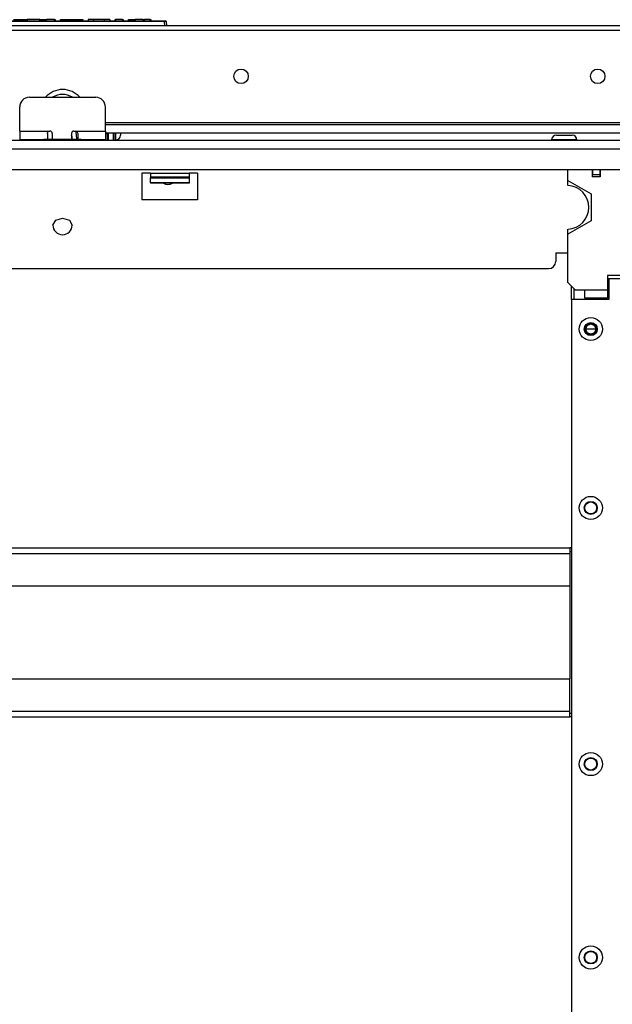
# Model space of a CAD drawing. Extents: x -259 to 39, y -63 to 174.
# Drawn here: x -151 to -142, y -29 to -13 of the extents above; entities that cross this region are included whole.
import ezdxf

# ---------------------------------------------------------------- set-up
doc = ezdxf.new("R2010")
doc.units = 0
doc.header["$MEASUREMENT"] = 0
doc.layers.add('TFR-TRI', color=7, linetype='CONTINUOUS')

msp = doc.modelspace()

# ---------------------------------------------------------------- linework, layer by layer
at = {"layer": 'TFR-TRI', "color": 155, "linetype": 'CONTINUOUS'}
for p, q in [((-137.839, -12.62), (-163.154, -12.62)), ((-152.168, -12.54), (-148.84, -12.54)), ((-148.84, -12.55), (-152.168, -12.55)), ((-151.298, -12.52), (-151.122, -12.52)), ((-151.122, -12.54), (-151.122, -12.52)), ((-151.122, -12.52), (-151.113, -12.52)), ((-151.113, -12.52), (-151.084, -12.52)), ((-151.113, -12.52), (-151.113, -12.54)), ((-151.084, -12.54), (-151.084, -12.52)), ((-151.084, -12.52), (-151.075, -12.52)), ((-150.871, -12.52), (-151.075, -12.52)), ((-151.075, -12.52), (-151.075, -12.54)), ((-150.87, -12.54), (-150.871, -12.52)), ((-150.871, -12.52), (-150.861, -12.52)), ((-150.861, -12.52), (-150.86, -12.54)), ((-150.861, -12.52), (-150.842, -12.52)), ((-150.842, -12.52), (-150.772, -12.52)), ((-150.842, -12.52), (-150.841, -12.54)), ((-150.772, -12.54), (-150.772, -12.52)), ((-150.772, -12.52), (-150.762, -12.52)), ((-150.762, -12.52), (-150.763, -12.54)), ((-150.631, -12.52), (-150.762, -12.52)), ((-150.631, -12.54), (-150.631, -12.52)), ((-150.631, -12.52), (-150.621, -12.52)), ((-150.621, -12.52), (-150.621, -12.54)), ((-150.535, -12.54), (-150.534, -12.52)), ((-150.534, -12.52), (-150.524, -12.52)), ((-150.524, -12.52), (-150.525, -12.54)), ((-150.524, -12.52), (-150.257, -12.52)), ((-150.257, -12.52), (-150.257, -12.54)), ((-150.257, -12.52), (-150.195, -12.52)), ((-150.195, -12.52), (-150.17, -12.52)), ((-150.17, -12.52), (-150.169, -12.54)), ((-150.082, -12.52), (-150.083, -12.54)), ((-150.056, -12.52), (-150.082, -12.52)), ((-149.995, -12.52), (-150.056, -12.52)), ((-149.819, -12.52), (-149.995, -12.52)), ((-149.995, -12.52), (-149.995, -12.54)), ((-149.757, -12.52), (-149.819, -12.52)), ((-149.819, -12.52), (-149.819, -12.54)), ((-149.731, -12.52), (-149.757, -12.52)), ((-149.731, -12.52), (-149.73, -12.54)), ((-149.644, -12.54), (-149.644, -12.52)), ((-149.644, -12.52), (-149.634, -12.52)), ((-149.523, -12.52), (-149.634, -12.52)), ((-149.634, -12.52), (-149.634, -12.54)), ((-149.522, -12.54), (-149.523, -12.52)), ((-149.523, -12.52), (-149.513, -12.52)), ((-149.513, -12.52), (-149.512, -12.54)), ((-149.426, -12.54), (-149.425, -12.52)), ((-149.425, -12.52), (-149.415, -12.52)), ((-149.415, -12.52), (-149.416, -12.54)), ((-149.415, -12.52), (-149.334, -12.52)), ((-149.335, -12.54), (-149.334, -12.52)), ((-149.334, -12.52), (-149.324, -12.52)), ((-149.325, -12.54), (-149.324, -12.52)), ((-149.324, -12.52), (-149.314, -12.52)), ((-149.314, -12.52), (-149.315, -12.54)), ((-149.184, -12.52), (-149.314, -12.52)), ((-149.184, -12.54), (-149.184, -12.52)), ((-149.184, -12.52), (-149.174, -12.52)), ((-149.174, -12.52), (-149.174, -12.54)), ((-149.174, -12.52), (-149.164, -12.52)), ((-149.071, -12.52), (-149.164, -12.52)), ((-149.164, -12.52), (-149.164, -12.54)), ((-149.07, -12.54), (-149.071, -12.52)), ((-149.071, -12.52), (-149.061, -12.52)), ((-149.061, -12.52), (-149.06, -12.54)), ((-148.84, -12.54), (-148.82, -12.54)), ((-148.84, -12.543), (-148.84, -12.54)), ((-148.84, -12.55), (-148.84, -12.543)), ((-148.834, -12.62), (-148.84, -12.55)), ((-148.81, -12.55), (-148.84, -12.55)), ((-148.81, -12.55), (-148.804, -12.62)), ((-163.154, -12.691), (-137.839, -12.691)), ((-151.041, -13.785), (-149.958, -13.785)), ((-151.198, -14.336), (-151.198, -13.942)), ((-149.801, -14.336), (-149.801, -13.942)), ((-149.801, -14.195), (-137.839, -14.195)), ((-149.801, -14.229), (-135.972, -14.229)), ((-151.198, -14.336), (-150.706, -14.336)), ((-151.198, -14.336), (-151.198, -14.433)), ((-151.198, -14.433), (-151.198, -14.474)), ((-150.746, -14.375), (-150.744, -14.362)), ((-150.746, -14.375), (-150.746, -14.446)), ((-150.744, -14.362), (-150.737, -14.351)), ((-150.737, -14.351), (-150.728, -14.342)), ((-150.728, -14.342), (-150.716, -14.337)), ((-150.716, -14.337), (-150.706, -14.336)), ((-150.667, -14.375), (-150.667, -14.474)), ((-150.352, -14.375), (-150.352, -14.474)), ((-150.35, -14.417), (-150.352, -14.403)), ((-150.345, -14.429), (-150.352, -14.404)), ((-150.349, -14.424), (-150.35, -14.417)), ((-150.348, -14.431), (-150.349, -14.424)), ((-150.348, -14.437), (-150.348, -14.431)), ((-150.343, -14.443), (-150.345, -14.429)), ((-150.313, -14.336), (-150.293, -14.336)), ((-150.293, -14.336), (-149.801, -14.336)), ((-150.293, -14.336), (-150.28, -14.338)), ((-150.285, -14.337), (-150.284, -14.344)), ((-150.284, -14.344), (-150.283, -14.353)), ((-150.283, -14.353), (-150.282, -14.361)), ((-150.282, -14.361), (-150.281, -14.37)), ((-150.281, -14.37), (-150.28, -14.379)), ((-150.28, -14.338), (-150.268, -14.344)), ((-150.28, -14.379), (-150.279, -14.389)), ((-150.279, -14.389), (-150.277, -14.4)), ((-150.277, -14.4), (-150.276, -14.408)), ((-150.276, -14.408), (-150.276, -14.416)), ((-150.276, -14.416), (-150.275, -14.424)), ((-150.275, -14.424), (-150.274, -14.432)), ((-150.274, -14.432), (-150.273, -14.439)), ((-150.268, -14.344), (-150.26, -14.354)), ((-150.26, -14.354), (-150.255, -14.366)), ((-150.255, -14.366), (-150.253, -14.375)), ((-150.253, -14.375), (-150.253, -14.446)), ((-149.801, -14.336), (-149.801, -14.433)), ((-149.801, -14.366), (-136.402, -14.366)), ((-149.801, -14.433), (-149.801, -14.474)), ((-149.78, -14.366), (-149.78, -14.373)), ((-149.771, -14.386), (-149.779, -14.366)), ((-149.751, -14.379), (-149.771, -14.386)), ((-149.765, -14.447), (-149.765, -14.388)), ((-149.751, -14.488), (-149.751, -14.366)), ((-149.673, -14.366), (-149.673, -14.488)), ((-149.659, -14.446), (-149.659, -14.366)), ((-149.657, -14.434), (-149.657, -14.366)), ((-149.657, -14.488), (-149.657, -14.434)), ((-149.633, -14.434), (-149.633, -14.366)), ((-149.633, -14.488), (-149.633, -14.434)), ((-149.555, -14.366), (-149.555, -14.373)), ((-149.555, -14.373), (-149.555, -14.382)), ((-149.555, -14.382), (-149.555, -14.396)), ((-149.555, -14.396), (-149.555, -14.402)), ((-142.449, -14.4), (-142.411, -14.4)), ((-142.411, -14.4), (-142.321, -14.4)), ((-142.321, -14.4), (-142.23, -14.4)), ((-142.23, -14.4), (-142.193, -14.4)), ((-134.786, -14.488), (-166.203, -14.488)), ((-151.198, -14.474), (-151.133, -14.474)), ((-151.198, -14.488), (-151.198, -14.474)), ((-151.198, -14.474), (-151.146, -14.474)), ((-151.146, -14.474), (-151.001, -14.474)), ((-151.001, -14.474), (-150.805, -14.474)), ((-150.194, -14.474), (-150.805, -14.474)), ((-150.805, -14.474), (-150.805, -14.488)), ((-150.746, -14.446), (-150.746, -14.474)), ((-150.347, -14.443), (-150.348, -14.437)), ((-150.346, -14.45), (-150.347, -14.443)), ((-150.345, -14.457), (-150.346, -14.45)), ((-150.344, -14.462), (-150.345, -14.457)), ((-150.343, -14.468), (-150.344, -14.462)), ((-150.342, -14.455), (-150.343, -14.443)), ((-150.342, -14.474), (-150.343, -14.468)), ((-150.342, -14.474), (-150.342, -14.455)), ((-150.273, -14.439), (-150.272, -14.447)), ((-150.272, -14.447), (-150.271, -14.453)), ((-150.271, -14.453), (-150.27, -14.46)), ((-150.27, -14.46), (-150.268, -14.474)), ((-150.253, -14.446), (-150.253, -14.474)), ((-150.194, -14.488), (-150.194, -14.474)), ((-150.194, -14.474), (-149.998, -14.474)), ((-149.998, -14.474), (-149.853, -14.474)), ((-149.866, -14.474), (-149.801, -14.474)), ((-149.853, -14.474), (-149.801, -14.474)), ((-149.801, -14.474), (-149.801, -14.488)), ((-149.801, -14.481), (-149.752, -14.481)), ((-149.795, -14.489), (-149.794, -14.481)), ((-149.765, -14.488), (-149.765, -14.447)), ((-149.765, -14.481), (-149.765, -14.485)), ((-149.765, -14.485), (-149.765, -14.488)), ((-149.673, -14.481), (-149.659, -14.481)), ((-149.659, -14.445), (-149.657, -14.445)), ((-149.659, -14.481), (-149.659, -14.446)), ((-142.527, -14.479), (-142.527, -14.488)), ((-142.467, -14.479), (-142.527, -14.479)), ((-142.321, -14.479), (-142.467, -14.479)), ((-142.175, -14.479), (-142.321, -14.479)), ((-142.114, -14.479), (-142.175, -14.479)), ((-142.114, -14.488), (-142.114, -14.479)), ((-166.203, -14.626), (-134.786, -14.626)), ((-161.321, -14.961), (-139.667, -14.961)), ((-149.205, -15.02), (-149.205, -15.453)), ((-149.067, -15.02), (-149.205, -15.02)), ((-149.067, -15.02), (-148.437, -15.02)), ((-149.067, -15.02), (-149.067, -15.058)), ((-149.067, -15.058), (-149.067, -15.078)), ((-148.299, -15.02), (-148.437, -15.02)), ((-148.437, -15.02), (-148.437, -15.058)), ((-148.437, -15.058), (-148.437, -15.078)), ((-148.299, -15.02), (-148.299, -15.453)), ((-142.261, -15.138), (-142.261, -14.961)), ((-141.869, -14.961), (-141.869, -15.079)), ((-141.861, -14.961), (-141.861, -15.04)), ((-141.861, -15.079), (-141.861, -15.04)), ((-141.861, -15.04), (-141.743, -15.04)), ((-141.743, -14.961), (-141.743, -15.04)), ((-141.743, -15.04), (-141.743, -15.079)), ((-141.735, -14.961), (-141.735, -15.079)), ((-149.067, -15.078), (-148.437, -15.078)), ((-149.067, -15.078), (-149.067, -15.099)), ((-149.067, -15.176), (-149.067, -15.099)), ((-149.067, -15.099), (-148.437, -15.099)), ((-149.067, -15.176), (-149.067, -15.183)), ((-148.437, -15.176), (-149.067, -15.176)), ((-148.437, -15.183), (-149.067, -15.183)), ((-148.437, -15.078), (-148.437, -15.099)), ((-148.437, -15.099), (-148.437, -15.176)), ((-148.437, -15.176), (-148.437, -15.183)), ((-142.261, -15.223), (-142.261, -15.138)), ((-142.261, -15.138), (-141.881, -15.357)), ((-141.735, -15.079), (-141.869, -15.079)), ((-141.881, -15.357), (-141.881, -15.796)), ((-148.299, -15.453), (-149.205, -15.453)), ((-150.657, -15.866), (-150.611, -15.785)), ((-150.611, -15.785), (-150.5, -15.752)), ((-150.5, -15.752), (-150.388, -15.785)), ((-150.388, -15.785), (-150.342, -15.866)), ((-141.881, -15.796), (-142.261, -16.015)), ((-142.261, -16.015), (-142.261, -15.931)), ((-142.261, -16.803), (-142.261, -16.015)), ((-142.46, -16.319), (-142.46, -16.457)), ((-142.46, -16.319), (-142.261, -16.319)), ((-158.411, -16.575), (-142.578, -16.575)), ((-142.261, -16.803), (-142.143, -16.921)), ((-141.617, -16.685), (-141.617, -16.744)), ((-140.877, -16.685), (-141.617, -16.685)), ((-141.617, -16.744), (-141.617, -16.921)), ((-141.6, -16.744), (-141.617, -16.744)), ((-141.593, -16.744), (-141.6, -16.744)), ((-141.038, -16.744), (-141.593, -16.744)), ((-141.593, -16.744), (-141.593, -17.079)), ((-142.203, -16.861), (-142.204, -16.862)), ((-142.204, -17.079), (-142.204, -16.862)), ((-142.164, -16.9), (-142.164, -17.079)), ((-142.143, -16.921), (-141.987, -16.921)), ((-141.987, -16.921), (-141.617, -16.921)), ((-141.987, -17.019), (-141.987, -16.921)), ((-141.617, -16.921), (-141.617, -16.967)), ((-141.617, -16.967), (-141.617, -17.007)), ((-141.593, -17.079), (-142.204, -17.079)), ((-142.204, -17.079), (-142.204, -58.985)), ((-141.987, -17.059), (-141.987, -17.019)), ((-141.617, -17.059), (-141.987, -17.059)), ((-141.652, -17.059), (-141.652, -17.079)), ((-141.617, -17.007), (-141.617, -17.038)), ((-141.617, -17.038), (-141.617, -17.056)), ((-141.617, -17.056), (-141.617, -17.059)), ((-141.946, -17.5), (-141.889, -17.477)), ((-141.889, -17.477), (-141.831, -17.5)), ((-141.971, -17.557), (-141.946, -17.5)), ((-141.971, -17.559), (-141.971, -17.557)), ((-141.971, -17.557), (-141.806, -17.557)), ((-141.971, -17.56), (-141.971, -17.559)), ((-141.971, -17.562), (-141.971, -17.56)), ((-141.946, -17.619), (-141.971, -17.562)), ((-141.806, -17.562), (-141.971, -17.562)), ((-141.889, -17.642), (-141.946, -17.619)), ((-141.831, -17.619), (-141.889, -17.642)), ((-141.831, -17.5), (-141.806, -17.557)), ((-141.806, -17.562), (-141.831, -17.619)), ((-141.806, -17.557), (-141.806, -17.558)), ((-141.806, -17.558), (-141.806, -17.56)), ((-141.806, -17.56), (-141.806, -17.562)), ((-158.755, -21.122), (-142.233, -21.122)), ((-142.204, -21.122), (-142.233, -21.122)), ((-142.233, -21.122), (-142.233, -21.15)), ((-142.233, -21.15), (-142.233, -21.217)), ((-158.755, -21.217), (-142.233, -21.217)), ((-142.233, -21.185), (-142.204, -21.185)), ((-142.233, -21.217), (-142.233, -21.744)), ((-158.755, -21.744), (-142.233, -21.744)), ((-142.233, -21.744), (-142.233, -23.256)), ((-158.755, -23.256), (-142.233, -23.256)), ((-142.233, -23.784), (-142.233, -23.256)), ((-158.755, -23.784), (-142.233, -23.784)), ((-158.755, -23.878), (-142.233, -23.878)), ((-142.233, -23.851), (-142.233, -23.784)), ((-142.233, -23.815), (-142.204, -23.815)), ((-142.233, -23.878), (-142.233, -23.851)), ((-142.204, -23.878), (-142.233, -23.878))]:
    msp.add_line(p, q, dxfattribs=at)
for centre, radius in [((-147.59, -13.443), 0.118), ((-141.776, -13.443), 0.118), ((-141.889, -17.559), 0.188), ((-141.889, -17.559), 0.106), ((-141.889, -17.559), 0.097), ((-141.889, -17.559), 0.0935), ((-141.889, -17.559), 0.085), ((-141.889, -20.473), 0.188), ((-141.889, -20.473), 0.106), ((-141.889, -20.473), 0.097), ((-141.889, -24.646), 0.188), ((-141.889, -24.646), 0.106), ((-141.889, -24.646), 0.097), ((-141.889, -27.796), 0.188), ((-141.889, -27.796), 0.106), ((-141.889, -27.796), 0.097)]:
    msp.add_circle(centre, radius, dxfattribs=at)
for centre, radius, start, end in [((-148.82, -12.55), 0.01, 5, 90), ((-151.041, -13.942), 0.157, 90, 180), ((-150.497, -14.032), 0.374, 41.3807, 138.6193), ((-150.5, -14.032), 0.295, 56.8613, 123.1387), ((-149.958, -13.942), 0.157, 0, 90), ((-150.706, -14.375), 0.0394, 0, 90), ((-150.313, -14.375), 0.0394, 90, 180), ((-149.633, -14.402), 0.0787, 270, 0), ((-142.449, -14.479), 0.0787, 90, 180), ((-142.193, -14.479), 0.0787, 0, 90), ((-148.782, -15.079), 0.128, 234.36, 305.6344), ((-142.275, -15.577), 0.354, 272.388, 87.612), ((-150.5, -15.866), 0.157, 180, 270), ((-150.5, -15.866), 0.157, 270, 0), ((-142.578, -16.457), 0.118, 270, 0)]:
    msp.add_arc(centre, radius, start, end, dxfattribs=at)

doc.saveas('drawing.dxf')
